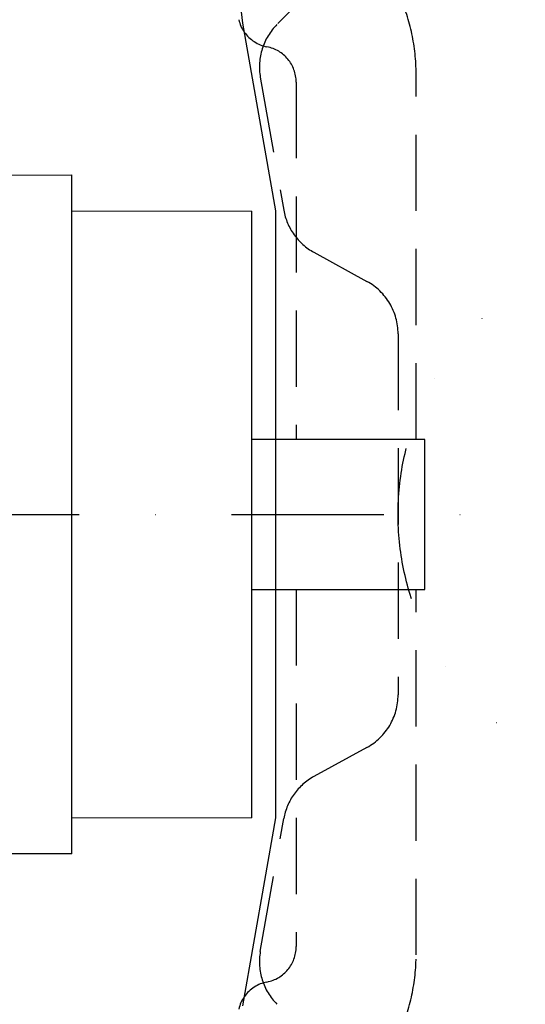
# Model space of a CAD drawing. Extents: x 0 to 25230, y -328 to 17820.
# Drawn here: x 7243 to 7665, y 9287 to 10108 of the extents above; entities that cross this region are included whole.
import ezdxf

# ---------------------------------------------------------------- set-up
doc = ezdxf.new("R2010")
doc.units = 0
doc.header["$MEASUREMENT"] = 0
for name, pattern in [('DASHDOT', [25.4, 12.7, -6.35, 0, -6.35]), ('DIVIDE', [31.75, 12.7, -6.35, 0, -6.35, 0, -6.35]), ('HIDDEN', [9.525, 6.35, -3.175])]:
    doc.linetypes.add(name, pattern=pattern)
doc.layers.add('1', color=7, linetype='CONTINUOUS')

msp = doc.modelspace()

# ---------------------------------------------------------------- linework, layer by layer
at = {"layer": '1', "color": 7, "linetype": 'HIDDEN', "ltscale": 10}
for p, q in [((7638.08, 10284.4), (7457.73, 10104.04)), ((7443.84, 10060.01), (7463.37, 9949.26)), ((7473.72, 10055.99), (7473.72, 9758.14)), ((7573.72, 9758.14), (7573.72, 10062.91)), ((7488.57, 9914.11), (7532.76, 9889.87)), ((7558.72, 9846.03), (7558.72, 9545.25)), ((7473.72, 9633.14), (7473.72, 9335.29)), ((7573.72, 9328.38), (7573.72, 9633.14)), ((7532.76, 9501.41), (7488.57, 9477.17)), ((7443.84, 9331.27), (7463.37, 9442.02))]:
    msp.add_line(p, q, dxfattribs=at)
at = {"layer": '1', "color": 7, "linetype": 'Continuous', "ltscale": 10}
for p, q in [((7429.15, 10105.19), (7424.54, 10147.22)), ((7456.75, 9948.65), (7429.15, 10105.19)), ((6993.87, 9978.14), (7286.58, 9978.61)), ((7286.58, 9695.64), (7286.58, 9978.61)), ((7286.58, 9948.74), (7436.67, 9948.54)), ((7436.67, 9442.74), (7436.67, 9948.54)), ((7456.75, 9442.63), (7456.75, 9948.65)), ((7580.91, 9758.14), (7436.67, 9758.14)), ((7580.91, 9633.14), (7580.91, 9758.14)), ((7286.58, 9412.67), (7286.58, 9695.64)), ((7436.67, 9633.14), (7580.91, 9633.14)), ((7436.67, 9442.74), (7286.58, 9442.54)), ((7429.15, 9286.09), (7456.75, 9442.63)), ((7286.58, 9412.67), (6993.87, 9413.14))]:
    msp.add_line(p, q, dxfattribs=at)
at = {"layer": '1', "color": 7, "linetype": 'DASHDOT', "ltscale": 10}
msp.add_line((4116.51, 9695.64), (8186.98, 9695.64), dxfattribs=at)
at = {"layer": '1', "color": 7, "linetype": 'DIVIDE', "ltscale": 10}
msp.add_circle((7783.72, 9695.64), 225, dxfattribs=at)
at = {"layer": '1', "color": 7, "linetype": 'HIDDEN', "ltscale": 10}
for centre, radius, start, end in [((7412.72, 10062.91), 161, 0, 23.85049), ((7455.04, 10114.92), 30, 215.02741, 259.12321), ((7493.08, 10068.69), 50, 135, 190), ((7443.72, 10055.99), 30, 0, 79.12321), ((7512.61, 9957.95), 50, 190, 241.26211), ((7508.72, 9846.03), 50, 0, 61.26211), ((7508.72, 9545.25), 50, 298.73789, 0), ((7512.61, 9433.33), 50, 118.73789, 170), ((7443.72, 9335.29), 30, 280.87679, 0), ((7493.08, 9322.59), 50, 170, 225), ((7412.72, 9328.38), 161, 336.14951, 0), ((7455.04, 9276.36), 30, 100.87679, 144.97259)]:
    msp.add_arc(centre, radius, start, end, dxfattribs=at)
at = {"layer": '1', "color": 7, "linetype": 'Continuous', "ltscale": 10}
for centre, start, end in [((7455.04, 10114.92), 193.24483, 215.02741), ((7455.04, 9276.36), 144.97259, 166.75517)]:
    msp.add_arc(centre, 30, start, end, dxfattribs=at)

doc.saveas('drawing.dxf')
